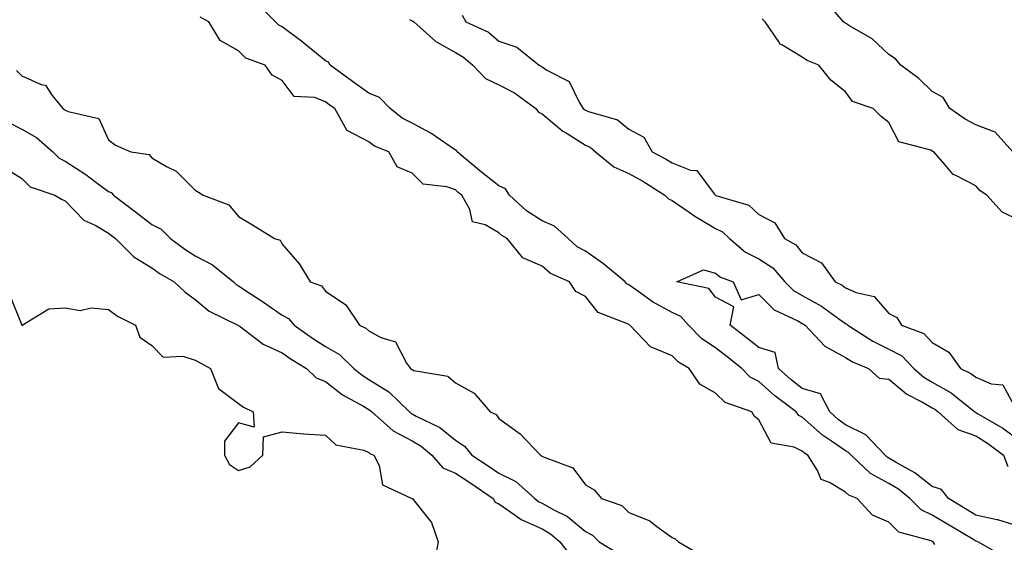
# Model space of a CAD drawing. Units: inches. Extents: x 997523 to 1000163, y 7229258 to 7231898.
# Drawn here: x 998368 to 998595, y 7230982 to 7231102 of the extents above; entities that cross this region are included whole.
import ezdxf

# ---------------------------------------------------------------- set-up
doc = ezdxf.new("R2010")
doc.units = ezdxf.units.IN
doc.header["$MEASUREMENT"] = 0
doc.layers.add('Contour_99757229', color=7, linetype='Continuous', true_color=0xce9808)

msp = doc.modelspace()

# ---------------------------------------------------------------- linework, layer by layer
at = {"layer": 'Contour_99757229'}
for points in [[(998594.64, 7230978.51, 3112), (998588.54, 7230981.92, 3112), (998588.2, 7230982.07, 3112), (998588.05, 7230982.1, 3112), (998587.6, 7230982.37, 3112), (998581.91, 7230985.78, 3112), (998578.05, 7230988.1, 3112), (998575.45, 7230989.32, 3112), (998572.9, 7230991.92, 3112), (998570.22, 7230994.09, 3112), (998568.05, 7230995.4, 3112), (998563.81, 7230997.68, 3112), (998559.36, 7231001.92, 3112), (998558.72, 7231002.59, 3112), (998558.05, 7231002.94, 3112), (998554.77, 7231005.2, 3112), (998552.69, 7231006.56, 3112), (998548.05, 7231010.73, 3112), (998547.25, 7231011.12, 3112), (998546.66, 7231011.92, 3112), (998541.74, 7231015.61, 3112), (998538.05, 7231018.92, 3112), (998536.07, 7231019.94, 3112), (998534.08, 7231021.92, 3112), (998530.74, 7231024.61, 3112), (998528.05, 7231026.67, 3112), (998524.91, 7231028.78, 3112), (998521.8, 7231031.92, 3112), (998520.05, 7231033.92, 3112), (998518.05, 7231034.85, 3112), (998513.48, 7231037.35, 3112), (998510.36, 7231039.61, 3112), (998508.05, 7231041.21, 3112), (998507.59, 7231041.46, 3112), (998507.2, 7231041.92, 3112), (998502.21, 7231046.08, 3112), (998498.05, 7231048.99, 3112), (998496.16, 7231050.03, 3112), (998494.04, 7231051.92, 3112), (998490.92, 7231054.79, 3112), (998488.05, 7231056.04, 3112), (998484.43, 7231058.3, 3112), (998480.5, 7231061.92, 3112), (998479.56, 7231063.43, 3112), (998478.05, 7231064.06, 3112), (998473.69, 7231067.56, 3112), (998468.46, 7231071.92, 3112), (998468.34, 7231072.21, 3112), (998468.05, 7231072.33, 3112), (998466.84, 7231073.13, 3112), (998462.4, 7231076.27, 3112), (998458.05, 7231078.54, 3112), (998455.8, 7231079.67, 3112), (998453.01, 7231081.92, 3112), (998450.57, 7231084.44, 3112), (998448.05, 7231085.48, 3112), (998444.29, 7231088.16, 3112), (998439.15, 7231091.92, 3112), (998438.77, 7231092.64, 3112), (998438.05, 7231092.9, 3112), (998433.12, 7231096.99, 3112), (998432.61, 7231097.36, 3112), (998428.05, 7231100.8, 3112), (998427.31, 7231101.18, 3112), (998426.58, 7231101.92, 3112), (998422.33, 7231106.2, 3112)], [(998596.64, 7231071.92, 3112), (998592.58, 7231076.45, 3112), (998588.05, 7231078.2, 3112), (998585.6, 7231079.47, 3112), (998582.08, 7231081.92, 3112), (998580.57, 7231084.44, 3112), (998578.05, 7231085.85, 3112), (998574.96, 7231088.83, 3112), (998570.75, 7231091.92, 3112), (998569.52, 7231093.39, 3112), (998568.05, 7231094.37, 3112), (998564.16, 7231098.03, 3112), (998558.92, 7231101.05, 3112), (998558.05, 7231101.61, 3112), (998557.84, 7231101.71, 3112), (998557.53, 7231101.92, 3112), (998554.62, 7231105.35, 3112)], [(998469.59, 7231103.46, 3113), (998470.48, 7231101.92, 3113), (998475.68, 7231099.55, 3113), (998478.05, 7231097.46, 3113), (998482.25, 7231096.12, 3113), (998487.37, 7231091.92, 3113), (998487.84, 7231091.71, 3113), (998488.05, 7231091.57, 3113), (998489.15, 7231090.82, 3113), (998494.3, 7231088.17, 3113), (998496.58, 7231083.39, 3113), (998497.53, 7231081.92, 3113), (998497.82, 7231081.69, 3113), (998498.05, 7231081.53, 3113), (998498.76, 7231081.21, 3113), (998505.44, 7231079.31, 3113), (998508.05, 7231077.13, 3113), (998511.48, 7231075.35, 3113), (998513.46, 7231071.92, 3113), (998516.47, 7231070.34, 3113), (998518.05, 7231069.37, 3113), (998522.26, 7231067.71, 3113), (998523.75, 7231067.62, 3113), (998527.76, 7231062.21, 3113), (998528.01, 7231061.92, 3113), (998528.03, 7231061.9, 3113), (998528.1, 7231061.87, 3113), (998535.76, 7231059.63, 3113), (998538.05, 7231057.45, 3113), (998541.71, 7231055.58, 3113), (998543.99, 7231051.92, 3113), (998546.58, 7231050.45, 3113), (998548.05, 7231048.64, 3113), (998552.46, 7231046.33, 3113), (998555.63, 7231041.92, 3113), (998557.27, 7231041.14, 3113), (998558.05, 7231040.59, 3113), (998560.5, 7231039.47, 3113), (998564.66, 7231038.53, 3113), (998568.05, 7231034.62, 3113), (998569.83, 7231033.7, 3113), (998570.95, 7231031.92, 3113), (998576.12, 7231029.99, 3113), (998578.05, 7231027.9, 3113), (998581.82, 7231025.69, 3113), (998584.58, 7231021.92, 3113), (998586.91, 7231020.78, 3113), (998588.05, 7231019.9, 3113), (998591.59, 7231018.38, 3113), (998594.32, 7231018.19, 3113), (998597.35, 7231012.62, 3113)], [(998578.65, 7230981.32, 3113), (998578.26, 7230981.92, 3113), (998578.05, 7230982.05, 3113), (998577.82, 7230982.15, 3113), (998570.29, 7230984.16, 3113), (998568.05, 7230986.47, 3113), (998564.22, 7230988.09, 3113), (998560.71, 7230991.92, 3113), (998558.82, 7230992.69, 3113), (998558.05, 7230993.42, 3113), (998554.33, 7230995.64, 3113), (998552.43, 7230996.3, 3113), (998551.57, 7230998.4, 3113), (998549.31, 7231001.92, 3113), (998548.55, 7231002.42, 3113), (998548.05, 7231002.87, 3113), (998546.21, 7231003.76, 3113), (998540.86, 7231004.73, 3113), (998538.05, 7231010.09, 3113), (998537.02, 7231010.89, 3113), (998536.39, 7231011.92, 3113), (998530.23, 7231014.1, 3113), (998528.05, 7231016.27, 3113), (998524.42, 7231018.29, 3113), (998521.97, 7231021.92, 3113), (998519.51, 7231023.38, 3113), (998518.05, 7231024.89, 3113), (998513.07, 7231026.94, 3113), (998508.29, 7231031.92, 3113), (998508.13, 7231032, 3113), (998508.05, 7231032.06, 3113), (998507.75, 7231032.22, 3113), (998500.96, 7231034.83, 3113), (998498.05, 7231038.58, 3113), (998495.84, 7231039.71, 3113), (998494.37, 7231041.92, 3113), (998489.98, 7231043.85, 3113), (998488.05, 7231045.53, 3113), (998483.58, 7231047.45, 3113), (998479.98, 7231051.92, 3113), (998478.74, 7231052.61, 3113), (998478.05, 7231053.24, 3113), (998474.91, 7231055.06, 3113), (998471.95, 7231055.82, 3113), (998471.36, 7231058.61, 3113), (998469.54, 7231061.92, 3113), (998468.71, 7231062.58, 3113), (998468.05, 7231063.14, 3113), (998466.09, 7231063.88, 3113), (998460.64, 7231064.51, 3113), (998458.05, 7231066.99, 3113), (998454.64, 7231068.51, 3113), (998452.7, 7231071.92, 3113), (998449.39, 7231073.26, 3113), (998448.05, 7231074.26, 3113), (998443.09, 7231076.88, 3113), (998443.02, 7231076.89, 3113), (998443.01, 7231076.96, 3113), (998440.21, 7231081.92, 3113), (998438.95, 7231082.82, 3113), (998438.05, 7231083.47, 3113), (998435.52, 7231084.45, 3113), (998430.82, 7231084.69, 3113), (998428.05, 7231088.37, 3113), (998425.75, 7231089.62, 3113), (998424.13, 7231091.92, 3113), (998419.72, 7231093.59, 3113), (998418.05, 7231095.26, 3113), (998413.75, 7231097.62, 3113), (998411.18, 7231101.92, 3113), (998409.16, 7231103.03, 3113)], [(998457.46, 7231102.51, 3112), (998458.05, 7231102.19, 3112), (998458.25, 7231102.12, 3112), (998458.42, 7231101.92, 3112), (998463.51, 7231097.38, 3112), (998468.05, 7231094.87, 3112), (998469.94, 7231093.81, 3112), (998472.04, 7231091.92, 3112), (998474.97, 7231088.84, 3112), (998478.05, 7231087.42, 3112), (998481.68, 7231085.55, 3112), (998486.62, 7231081.92, 3112), (998487.22, 7231081.09, 3112), (998488.05, 7231080.72, 3112), (998492.84, 7231076.71, 3112), (998493.83, 7231076.14, 3112), (998498.05, 7231073.45, 3112), (998499.11, 7231072.98, 3112), (998500.32, 7231071.92, 3112), (998504.58, 7231068.45, 3112), (998508.05, 7231066.91, 3112), (998511.27, 7231065.14, 3112), (998516.33, 7231061.92, 3112), (998517.19, 7231061.06, 3112), (998518.05, 7231060.72, 3112), (998521.95, 7231058.02, 3112), (998523.24, 7231057.11, 3112), (998528.05, 7231054.26, 3112), (998529.64, 7231053.51, 3112), (998531.29, 7231051.92, 3112), (998534.95, 7231048.82, 3112), (998538.05, 7231047.27, 3112), (998541.26, 7231045.13, 3112), (998544.03, 7231041.92, 3112), (998546.04, 7231039.91, 3112), (998548.05, 7231038.75, 3112), (998552.48, 7231036.35, 3112), (998556.74, 7231033.23, 3112), (998558.05, 7231032.32, 3112), (998558.32, 7231032.19, 3112), (998558.58, 7231031.92, 3112), (998564.34, 7231028.21, 3112), (998568.05, 7231026.42, 3112), (998570.99, 7231024.86, 3112), (998573.77, 7231021.92, 3112), (998576.06, 7231019.93, 3112), (998578.05, 7231018.77, 3112), (998582.43, 7231016.3, 3112), (998587.88, 7231011.92, 3112), (998587.97, 7231011.84, 3112), (998588.05, 7231011.81, 3112), (998588.33, 7231011.64, 3112), (998594.28, 7231008.15, 3112), (998598.05, 7231005.38, 3112)], [(998598.05, 7231056.16, 3113), (998594.16, 7231058.03, 3113), (998590.66, 7231061.92, 3113), (998589.06, 7231062.93, 3113), (998588.05, 7231064.08, 3113), (998583.49, 7231066.48, 3113), (998582.84, 7231066.71, 3113), (998580.93, 7231069.04, 3113), (998578.4, 7231071.92, 3113), (998578.16, 7231072.03, 3113), (998578.05, 7231072.11, 3113), (998577.67, 7231072.3, 3113), (998570.34, 7231074.21, 3113), (998568.05, 7231078.67, 3113), (998566.22, 7231080.09, 3113), (998564.42, 7231081.92, 3113), (998559.66, 7231083.53, 3113), (998558.05, 7231085.8, 3113), (998554.62, 7231088.49, 3113), (998551.9, 7231091.92, 3113), (998549.17, 7231093.04, 3113), (998548.05, 7231093.77, 3113), (998543.35, 7231096.62, 3113), (998542.92, 7231096.79, 3113), (998542.66, 7231097.31, 3113), (998539.52, 7231101.92, 3113), (998538.79, 7231102.66, 3113)], [(998366.81, 7231090.68, 3113), (998368.05, 7231089.48, 3113), (998372.47, 7231087.5, 3113), (998373.48, 7231087.35, 3113), (998375.06, 7231084.91, 3113), (998377.46, 7231081.92, 3113), (998377.86, 7231081.73, 3113), (998378.05, 7231081.58, 3113), (998378.75, 7231081.22, 3113), (998385.78, 7231079.65, 3113), (998388.05, 7231074.69, 3113), (998389.63, 7231073.5, 3113), (998393.16, 7231071.92, 3113), (998397.44, 7231071.31, 3113), (998398.05, 7231070.56, 3113), (998401.4, 7231068.57, 3113), (998403.61, 7231067.48, 3113), (998408.05, 7231063.11, 3113), (998408.76, 7231062.63, 3113), (998409.85, 7231061.92, 3113), (998415.8, 7231059.67, 3113), (998418.05, 7231057.05, 3113), (998421.25, 7231055.12, 3113), (998426.34, 7231051.92, 3113), (998427.65, 7231051.52, 3113), (998428.05, 7231050.66, 3113), (998432.11, 7231045.98, 3113), (998434.53, 7231041.92, 3113), (998437.12, 7231040.99, 3113), (998438.05, 7231039.79, 3113), (998442.75, 7231036.62, 3113), (998445.94, 7231031.92, 3113), (998447.41, 7231031.28, 3113), (998448.05, 7231030.62, 3113), (998450.88, 7231029.09, 3113), (998454.25, 7231028.12, 3113), (998456.79, 7231023.18, 3113), (998457.68, 7231021.92, 3113), (998457.91, 7231021.78, 3113), (998458.05, 7231021.67, 3113), (998458.48, 7231021.49, 3113), (998466.3, 7231020.17, 3113), (998468.05, 7231018.64, 3113), (998472.38, 7231016.25, 3113), (998476.09, 7231011.92, 3113), (998477.42, 7231011.3, 3113), (998478.05, 7231010.37, 3113), (998483.01, 7231006.88, 3113), (998487.65, 7231001.92, 3113), (998487.94, 7231001.81, 3113), (998488.05, 7231001.72, 3113), (998488.49, 7231001.48, 3113), (998495.12, 7230998.99, 3113), (998498.05, 7230995.11, 3113), (998500.06, 7230993.93, 3113), (998501.72, 7230991.92, 3113), (998506.42, 7230990.29, 3113), (998508.05, 7230988.7, 3113), (998512.88, 7230986.75, 3113), (998514.47, 7230985.5, 3113), (998518.05, 7230982.97, 3113), (998518.74, 7230982.61, 3113), (998519.5, 7230981.92, 3113), (998524.88, 7230978.75, 3113)], [(998364.91, 7231078.78, 3112), (998368.05, 7231077.13, 3112), (998371.41, 7231075.28, 3112), (998375.2, 7231071.92, 3112), (998376.62, 7231070.49, 3112), (998378.05, 7231069.78, 3112), (998382.81, 7231066.68, 3112), (998384.78, 7231065.19, 3112), (998388.05, 7231062.77, 3112), (998388.65, 7231062.52, 3112), (998389.18, 7231061.92, 3112), (998394.24, 7231058.11, 3112), (998398.05, 7231055.19, 3112), (998400.2, 7231054.07, 3112), (998402.29, 7231051.92, 3112), (998405.6, 7231049.47, 3112), (998408.05, 7231047.97, 3112), (998412.01, 7231045.88, 3112), (998416.85, 7231041.92, 3112), (998417.49, 7231041.36, 3112), (998418.05, 7231041.05, 3112), (998420.73, 7231039.24, 3112), (998423.51, 7231037.38, 3112), (998428.05, 7231034.27, 3112), (998429.57, 7231033.44, 3112), (998430.87, 7231031.92, 3112), (998435.05, 7231028.92, 3112), (998438.05, 7231027.04, 3112), (998441.32, 7231025.19, 3112), (998444.58, 7231021.92, 3112), (998446.5, 7231020.37, 3112), (998448.05, 7231019.43, 3112), (998452.66, 7231016.53, 3112), (998457.48, 7231011.92, 3112), (998457.79, 7231011.66, 3112), (998458.05, 7231011.51, 3112), (998459, 7231010.97, 3112), (998464.47, 7231008.34, 3112), (998468.05, 7231005.37, 3112), (998470.17, 7231004.04, 3112), (998471.83, 7231001.92, 3112), (998475.58, 7230999.45, 3112), (998478.05, 7230997.78, 3112), (998481.99, 7230995.86, 3112), (998486.33, 7230991.92, 3112), (998487.32, 7230991.19, 3112), (998488.05, 7230990.85, 3112), (998490.57, 7230989.4, 3112), (998493.89, 7230987.76, 3112), (998498.05, 7230984.3, 3112), (998499.63, 7230983.5, 3112), (998501.24, 7230981.92, 3112), (998505.49, 7230979.36, 3112)], [(998364.26, 7231068.13, 3111), (998368.05, 7231065.77, 3111), (998369.98, 7231063.85, 3111), (998375.62, 7231061.92, 3111), (998377.18, 7231061.05, 3111), (998378.05, 7231060.64, 3111), (998382.32, 7231056.19, 3111), (998385.07, 7231054.9, 3111), (998388.05, 7231053.15, 3111), (998388.75, 7231052.62, 3111), (998389.66, 7231051.92, 3111), (998393.85, 7231047.72, 3111), (998398.05, 7231045.17, 3111), (998399.94, 7231043.81, 3111), (998403.2, 7231041.92, 3111), (998405.7, 7231039.57, 3111), (998408.05, 7231037.84, 3111), (998411.27, 7231035.14, 3111), (998417.89, 7231031.92, 3111), (998417.99, 7231031.86, 3111), (998418.05, 7231031.82, 3111), (998418.36, 7231031.61, 3111), (998423.67, 7231027.54, 3111), (998428.05, 7231025.55, 3111), (998430.19, 7231024.06, 3111), (998433.71, 7231021.92, 3111), (998435.91, 7231019.78, 3111), (998438.05, 7231018.93, 3111), (998441.98, 7231015.85, 3111), (998446.68, 7231013.29, 3111), (998448.05, 7231012.47, 3111), (998448.38, 7231012.25, 3111), (998448.74, 7231011.92, 3111), (998453.67, 7231007.54, 3111), (998458.05, 7231005.21, 3111), (998460.15, 7231004.02, 3111), (998462.59, 7231001.92, 3111), (998465.13, 7230999, 3111), (998468.05, 7230997.78, 3111), (998471.58, 7230995.45, 3111), (998476.77, 7230991.92, 3111), (998477.22, 7230991.09, 3111), (998478.05, 7230990.74, 3111), (998481.84, 7230988.13, 3111), (998483.22, 7230987.09, 3111), (998488.05, 7230984.91, 3111), (998489.94, 7230983.81, 3111), (998492.15, 7230981.92, 3111), (998494.73, 7230978.6, 3111)], [(998598.05, 7230985.48, 3111), (998593.15, 7230987.02, 3111), (998592.93, 7230987.04, 3111), (998588.05, 7230988.12, 3111), (998585.68, 7230989.55, 3111), (998581.75, 7230991.92, 3111), (998580.16, 7230994.03, 3111), (998578.05, 7230994.73, 3111), (998574.02, 7230997.89, 3111), (998569.72, 7231000.25, 3111), (998568.05, 7231001.26, 3111), (998567.62, 7231001.49, 3111), (998567.16, 7231001.92, 3111), (998562.73, 7231006.6, 3111), (998558.05, 7231008.97, 3111), (998556.3, 7231010.17, 3111), (998554.4, 7231011.92, 3111), (998552.22, 7231016.09, 3111), (998548.05, 7231017.34, 3111), (998545.46, 7231019.33, 3111), (998542.59, 7231021.92, 3111), (998541.77, 7231025.64, 3111), (998538.05, 7231026.75, 3111), (998535.18, 7231029.05, 3111), (998531.43, 7231031.92, 3111), (998532.3, 7231036.17, 3111), (998528.05, 7231038.38, 3111), (998526.5, 7231040.37, 3111), (998519.14, 7231041.92, 3111), (998525.24, 7231044.73, 3111), (998528.05, 7231043.96, 3111), (998529.18, 7231043.05, 3111), (998532.09, 7231041.92, 3111), (998533.95, 7231037.82, 3111), (998538.05, 7231039.01, 3111), (998541.59, 7231035.46, 3111), (998547.03, 7231032.94, 3111), (998548.05, 7231032.35, 3111), (998548.33, 7231032.2, 3111), (998548.7, 7231031.92, 3111), (998553.25, 7231027.12, 3111), (998558.05, 7231024.45, 3111), (998559.63, 7231023.5, 3111), (998563.34, 7231021.92, 3111), (998565.81, 7231019.68, 3111), (998568.05, 7231019.49, 3111), (998572.16, 7231016.03, 3111), (998575.81, 7231014.16, 3111), (998578.05, 7231012.84, 3111), (998578.65, 7231012.52, 3111), (998579.38, 7231011.92, 3111), (998583.96, 7231007.83, 3111), (998588.05, 7231006.4, 3111), (998590.81, 7231004.68, 3111), (998594.47, 7231001.92, 3111), (998595.49, 7230999.36, 3111)], [(998365.17, 7231039.04, 3110), (998368.03, 7231031.94, 3110), (998368.05, 7231031.91, 3110), (998368.08, 7231031.92, 3110), (998374.27, 7231035.7, 3110), (998378.05, 7231035.94, 3110), (998381.46, 7231035.33, 3110), (998384.06, 7231035.91, 3110), (998388.05, 7231035.57, 3110), (998390.12, 7231033.99, 3110), (998394.22, 7231031.92, 3110), (998395.28, 7231029.15, 3110), (998398.05, 7231027.23, 3110), (998400.65, 7231024.52, 3110), (998405.18, 7231024.79, 3110), (998408.05, 7231023.89, 3110), (998409.29, 7231023.16, 3110), (998411.58, 7231021.92, 3110), (998413.42, 7231017.29, 3110), (998418.05, 7231013.86, 3110), (998419.13, 7231013, 3110), (998421.4, 7231011.92, 3110), (998421.6, 7231008.37, 3110), (998418.05, 7231009.4, 3110), (998414.78, 7231005.19, 3110), (998414.75, 7231001.92, 3110), (998415.94, 7230999.81, 3110), (998418.05, 7230998.37, 3110), (998420.69, 7230999.28, 3110), (998423.64, 7231001.92, 3110), (998423.78, 7231006.19, 3110), (998428.05, 7231007.34, 3110), (998433, 7231006.87, 3110), (998433.09, 7231006.88, 3110), (998438.05, 7231006.59, 3110), (998440.46, 7231004.33, 3110), (998446.91, 7231003.06, 3110), (998448.05, 7231002.58, 3110), (998448.4, 7231002.27, 3110), (998449.25, 7231001.92, 3110), (998450.42, 7230999.55, 3110), (998451.2, 7230995.07, 3110), (998458, 7230991.97, 3110), (998458.05, 7230991.94, 3110), (998458.06, 7230991.93, 3110), (998458.12, 7230991.92, 3110), (998458.27, 7230991.7, 3110), (998462.55, 7230986.42, 3110), (998464.03, 7230981.92, 3110), (998463.14, 7230977.01, 3110)]]:
    msp.add_polyline3d(points, dxfattribs=at)

doc.saveas('drawing.dxf')
